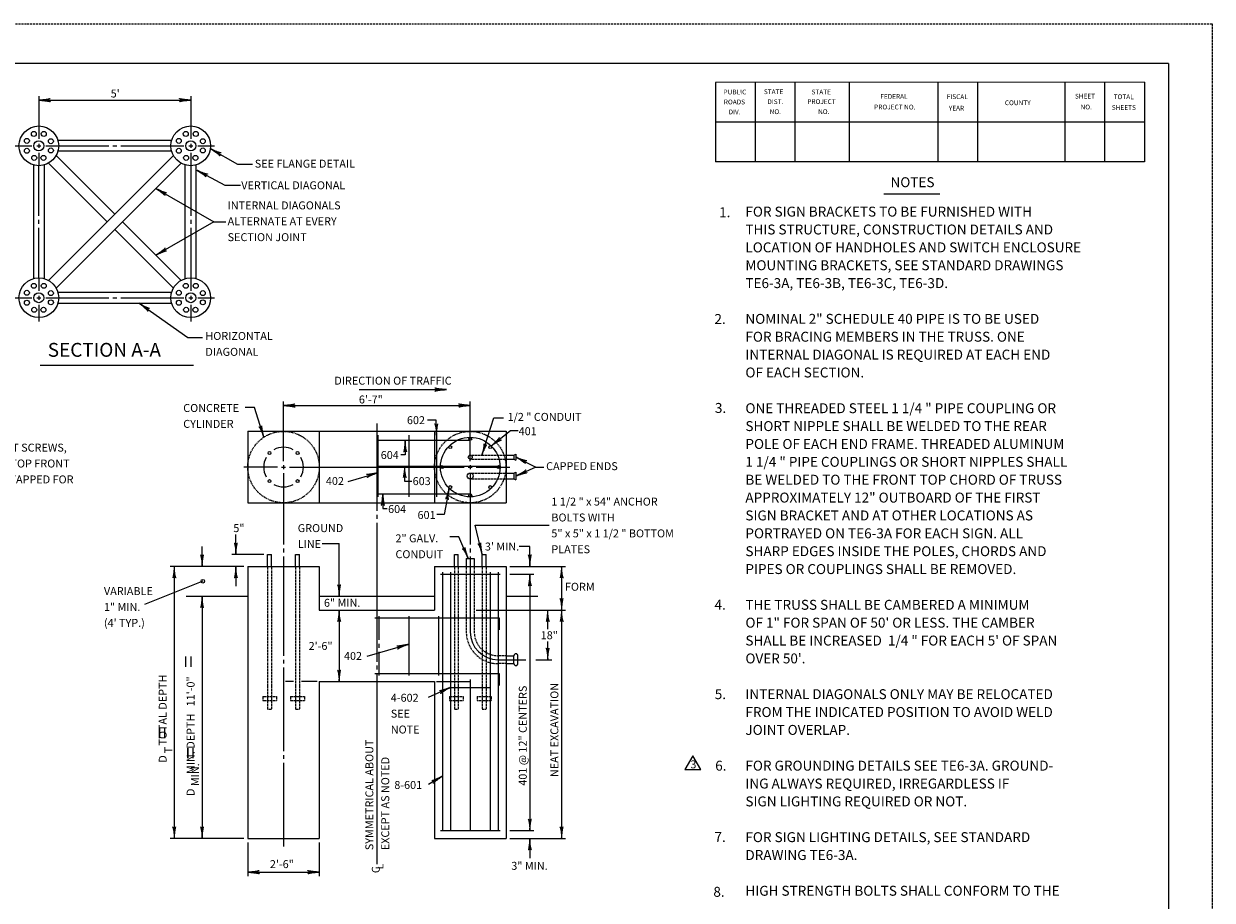
# Model space of a CAD drawing. Extents: x -1 to 679, y -1 to 440.
# Drawn here: x 380 to 679, y 219 to 440 of the extents above; entities that cross this region are included whole.
import ezdxf
from ezdxf.enums import TextEntityAlignment as Align

# ---------------------------------------------------------------- set-up
doc = ezdxf.new("R2010")
doc.units = 0
doc.linetypes.add('DASHED', pattern=[0.75, 0.5, -0.25])
doc.linetypes.add('HIDDEN', pattern=[0.375, 0.25, -0.125])
doc.layers.add('1', color=7, linetype='CONTINUOUS')
doc.layers.add('61', color=7, linetype='CONTINUOUS')
doc.styles.add('MONOTXT', font='MONOTXT', dxfattribs={"height": 0.2})

# ---------------------------------------------------------------- blocks, each defined once
blk = doc.blocks.new('LDR')
at = {"layer": '1', "color": 1, "linetype": 'CONTINUOUS'}
for points in [[(0.000039, 0.000014, -0.005019), (-0.001103, 0.000071, -0.004038), (-0.002373, 0.000158, -0.003548), (-0.003725, 0.00027, -0.003367), (-0.005111, 0.000405, -0.003436), (-0.006481, 0.000556, -0.003778), (-0.007786, 0.00072, -0.00451), (-0.008979, 0.000889, -0.00594), (-0.010018, 0.001058, -0.008921), (-0.010864, 0.00122, -0.016392), (-0.011488, 0.001371, -0.04458), (-0.011867, 0.001503, -0.317392), (-0.011987, 0.001614, -0.317392)], [(-0.011987, -0.001802, -0.265147), (-0.011849, -0.001604, -0.064653), (-0.011407, -0.001387, -0.025822), (-0.010681, -0.00116, -0.014504), (-0.0097, -0.000933, -0.009896), (-0.008505, -0.000715, -0.007708), (-0.007146, -0.000515, -0.006655), (-0.005679, -0.000342, -0.006278), (-0.004164, -0.000202, -0.006439), (-0.002666, -0.000101, -0.007196), (-0.001246, -0.000044, -0.008852), (0.000037, -0.000034, -0.008852)]]:
    blk.add_lwpolyline(points, format="xyb", dxfattribs=at)

msp = doc.modelspace()

# ---------------------------------------------------------------- linework, layer by layer
at = {"layer": '1', "color": 1, "linetype": 'HIDDEN'}
for p, q in [((679.0305, 439.500333), (679.0105, -0.519667)), ((492.254, 330.882917), (501.254, 330.882917)), ((492.254, 329.882917), (501.254, 329.882917)), ((492.254, 326.382917), (501.254, 326.382917)), ((492.254, 324.882917), (501.254, 324.882917)), ((441.254, 302.882917), (441.254, 266.882917)), ((442.254, 302.882917), (442.254, 266.882917)), ((448.254, 302.882917), (448.254, 266.882917)), ((449.254, 302.882917), (449.254, 266.882917)), ((488.254, 302.882917), (488.254, 266.882917)), ((489.254, 302.882917), (489.254, 266.882917)), ((491.254, 302.882917), (491.254, 286.382917)), ((493.254, 302.882917), (493.254, 286.382917)), ((495.254, 302.882917), (495.254, 266.882917)), ((496.254, 302.882917), (496.254, 266.882917)), ((501.254, 280.382917), (499.254, 280.382917)), ((501.254, 278.382917), (499.254, 278.382917)), ((440.004, 270.132917), (443.504, 270.132917)), ((440.004, 270.132917), (440.004, 269.132917)), ((443.504, 270.132917), (443.504, 269.132917)), ((447.004, 270.132917), (450.504, 270.132917)), ((447.004, 270.132917), (447.004, 269.132917)), ((450.504, 270.132917), (450.504, 269.132917)), ((487.004, 270.132917), (490.504, 270.132917)), ((487.004, 270.132917), (487.004, 269.132917)), ((490.504, 270.132917), (490.504, 269.132917)), ((494.004, 270.132917), (497.504, 270.132917)), ((494.004, 270.132917), (494.004, 269.132917)), ((497.504, 270.132917), (497.504, 269.132917)), ((440.004, 269.132917), (443.504, 269.132917)), ((441.254, 266.882917), (442.254, 266.882917)), ((447.004, 269.132917), (450.504, 269.132917)), ((448.254, 266.882917), (449.254, 266.882917)), ((487.004, 269.132917), (490.504, 269.132917)), ((488.254, 266.882917), (489.254, 266.882917)), ((494.004, 269.132917), (497.504, 269.132917)), ((495.254, 266.882917), (496.254, 266.882917))]:
    msp.add_line(p, q, dxfattribs=at)
at = {"layer": '1', "color": 7, "linetype": 'CONTINUOUS'}
for p, q in [((383.650667, 421.263583), (383.650667, 410.513583)), ((383.650667, 420.263583), (421.900667, 420.263583)), ((421.900667, 421.263583), (421.900667, 410.513583)), ((372.650667, 408.763583), (381.900667, 408.763583)), ((383.150667, 408.763583), (384.150667, 408.763583)), ((383.650667, 409.263583), (383.650667, 408.263583)), ((383.650667, 407.013583), (383.650667, 403.763583)), ((385.400667, 408.763583), (388.650667, 408.763583)), ((388.650667, 408.763583), (401.275667, 408.763583)), ((402.275667, 408.763583), (403.275667, 408.763583)), ((404.275667, 408.763583), (416.900667, 408.763583)), ((416.900667, 408.763583), (420.150667, 408.763583)), ((421.400667, 408.763583), (422.400667, 408.763583)), ((421.900667, 409.263583), (421.900667, 408.263583)), ((421.900667, 407.013583), (421.900667, 403.763583)), ((423.650667, 408.763583), (427.900667, 408.763583)), ((426.878917, 408.04125), (433.688833, 404.181083)), ((433.688833, 404.181083), (437.440833, 404.181083)), ((383.650667, 391.138583), (383.650667, 403.763583)), ((421.900667, 403.763583), (421.900667, 391.138583)), ((423.397667, 402.647083), (430.516833, 398.849)), ((413.10975, 398.028083), (427.72025, 389.638583)), ((430.516833, 398.849), (434.3825, 398.849)), ((596.368167, 396.68175), (610.423167, 396.68175)), ((383.650667, 389.138583), (383.650667, 390.138583)), ((427.72025, 389.638583), (413.10975, 381.249)), ((421.900667, 390.138583), (421.900667, 389.138583)), ((427.72025, 389.638583), (430.72025, 389.638583)), ((383.650667, 375.513583), (383.650667, 388.138583)), ((421.900667, 388.138583), (421.900667, 375.513583)), ((383.650667, 375.513583), (383.650667, 372.263583)), ((421.900667, 375.513583), (421.900667, 372.263583)), ((383.650667, 371.013583), (383.650667, 370.013583)), ((421.900667, 371.013583), (421.900667, 370.013583)), ((372.650667, 370.513583), (381.900667, 370.513583)), ((383.150667, 370.513583), (384.150667, 370.513583)), ((383.650667, 368.763583), (383.650667, 364.513583)), ((385.400667, 370.513583), (388.650667, 370.513583)), ((388.650667, 370.513583), (401.275667, 370.513583)), ((402.275667, 370.513583), (403.275667, 370.513583)), ((404.275667, 370.513583), (416.900667, 370.513583)), ((408.9415, 369.138583), (421.185333, 360.541583)), ((416.900667, 370.513583), (420.150667, 370.513583)), ((421.400667, 370.513583), (422.400667, 370.513583)), ((421.900667, 368.763583), (421.900667, 364.513583)), ((423.650667, 370.513583), (427.900667, 370.513583)), ((421.185333, 360.541583), (424.823667, 360.541583)), ((384.005583, 353.51225), (422.573833, 353.51225)), ((464.254, 347.382917), (486.254, 347.382917)), ((445.254, 332.882917), (445.254, 344.382917)), ((492.254, 335.382917), (492.254, 344.382917)), ((437.949417, 342.892333), (435.581083, 342.892333)), ((440.303667, 335.399167), (437.949417, 342.892333)), ((445.254, 343.382917), (492.254, 343.382917)), ((468.754, 338.882917), (468.754, 316.882917)), ((483.712167, 339.667333), (481.521583, 339.667333)), ((483.754, 335.882917), (483.712167, 339.667333)), ((495.19075, 330.882917), (498.162333, 340.307917)), ((498.162333, 340.307917), (500.602417, 340.307917)), ((492.254, 329.382917), (492.254, 335.382917)), ((497.544917, 333.198583), (502.374, 337.054667)), ((502.374, 337.054667), (504.311833, 337.054667)), ((445.254, 329.382917), (445.254, 332.882917)), ((475.8785, 334.610083), (475.8785, 331.0015)), ((475.8785, 331.0015), (474.809667, 331.0015)), ((503.754, 330.382917), (508.754, 327.882917)), ((440.254, 327.882917), (435.254, 327.882917)), ((443.754, 327.882917), (440.254, 327.882917)), ((444.754, 327.882917), (445.754, 327.882917)), ((445.254, 328.382917), (445.254, 327.382917)), ((445.254, 326.382917), (445.254, 322.882917)), ((446.754, 327.882917), (450.254, 327.882917)), ((450.254, 327.882917), (484.754, 327.882917)), ((461.53775, 324.288083), (469.004, 326.456417)), ((475.744917, 328.132917), (475.744917, 324.3725)), ((484.754, 327.882917), (490.754, 327.882917)), ((491.754, 327.882917), (492.754, 327.882917)), ((492.254, 328.382917), (492.254, 327.382917)), ((492.254, 326.382917), (492.254, 320.382917)), ((493.754, 327.882917), (499.754, 327.882917)), ((499.754, 327.882917), (502.254, 327.882917)), ((508.754, 327.882917), (503.754, 325.632917)), ((508.754, 327.882917), (510.754, 327.882917)), ((475.744917, 324.3725), (477.5085, 324.3725)), ((445.254, 322.882917), (445.254, 308.382917)), ((470.238583, 321.0695), (470.238583, 317.460917)), ((486.922417, 322.608083), (485.682833, 315.931417)), ((492.254, 320.382917), (492.254, 308.382917)), ((470.238583, 317.460917), (471.307417, 317.460917)), ((468.754, 315.882917), (468.754, 314.882917)), ((485.682833, 315.931417), (483.869917, 315.931417)), ((468.754, 313.882917), (468.754, 278.882917)), ((495.254, 305.882917), (493.479583, 313.213667)), ((493.479583, 313.213667), (512.107833, 313.213667)), ((433.254, 305.882917), (433.254, 310.882917)), ((454.941583, 308.6295), (459.254, 308.6295)), ((459.254, 295.382917), (459.254, 308.6295)), ((489.35575, 310.297583), (487.080583, 310.297583)), ((491.769667, 304.882917), (489.35575, 310.297583)), ((424.754, 302.882917), (424.754, 307.882917)), ((440.254, 305.882917), (432.254, 305.882917)), ((445.254, 307.382917), (445.254, 306.382917)), ((445.254, 305.382917), (445.254, 280.382917)), ((492.254, 307.382917), (492.254, 306.382917)), ((492.254, 305.382917), (492.254, 286.382917)), ((507.254, 307.882917), (504.553, 307.882917)), ((507.254, 302.882917), (507.254, 307.882917)), ((435.254, 302.882917), (416.754, 302.882917)), ((417.754, 302.882917), (417.754, 234.382917)), ((433.254, 302.882917), (433.254, 297.882917)), ((502.254, 302.882917), (516.254, 302.882917)), ((515.254, 302.882917), (515.254, 291.882917)), ((502.254, 300.882917), (508.254, 300.882917)), ((507.254, 300.882917), (507.254, 236.382917)), ((424.939333, 299.13125), (410.29275, 293.27075)), ((424.754, 295.382917), (424.754, 234.382917)), ((459.254, 291.882917), (459.254, 273.882917)), ((493.754, 291.882917), (516.254, 291.882917)), ((511.754, 287.048333), (511.754, 291.882917)), ((515.254, 291.882917), (515.254, 234.382917)), ((466.331, 280.247917), (476.682, 283.254)), ((511.754, 279.382917), (511.754, 283.998)), ((445.254, 279.382917), (445.254, 278.382917)), ((499.254, 279.382917), (501.254, 279.382917)), ((501.254, 279.382917), (506.254, 279.382917)), ((508.754, 279.382917), (512.754, 279.382917)), ((445.254, 277.382917), (445.254, 256.382917)), ((468.754, 277.882917), (468.754, 276.882917)), ((468.754, 275.882917), (468.754, 227.882917)), ((487.254, 272.382917), (481.634417, 269.8425)), ((492.254, 274.382917), (492.254, 236.382917)), ((445.254, 255.382917), (445.254, 254.382917)), ((445.254, 253.382917), (445.254, 232.382917)), ((485.254, 250.0375), (481.709667, 247.940167)), ((502.254, 236.382917), (508.254, 236.382917)), ((435.254, 234.382917), (416.754, 234.382917)), ((436.254, 233.382917), (436.254, 224.882917)), ((454.254, 233.382917), (454.254, 224.882917)), ((502.254, 234.382917), (516.254, 234.382917)), ((507.254, 234.382917), (507.254, 229.382917)), ((436.254, 225.882917), (454.254, 225.882917))]:
    msp.add_line(p, q, dxfattribs=at)
at = {"layer": '1', "color": 3, "linetype": 'CONTINUOUS'}
for p, q in [((417.093417, 410.138583), (388.457917, 410.138583)), ((417.093417, 407.388583), (388.457917, 407.388583)), ((382.275667, 403.956333), (382.275667, 375.320833)), ((385.025667, 403.956333), (385.025667, 375.320833)), ((386.0775, 404.392083), (400.831083, 389.638583)), ((417.529167, 406.336667), (386.077583, 374.885083)), ((388.022167, 406.336583), (402.775667, 391.583167)), ((419.47375, 404.392083), (388.022167, 372.9405)), ((420.525667, 375.320833), (420.525667, 403.956333)), ((423.275667, 375.320833), (423.275667, 403.956333)), ((404.72025, 389.638583), (419.473667, 374.885)), ((402.775667, 387.694), (417.529167, 372.940417)), ((388.457917, 371.888583), (417.093417, 371.888583)), ((388.457917, 369.138583), (417.093417, 369.138583))]:
    msp.add_line(p, q, dxfattribs=at)
at = {"layer": '1', "color": 1, "linetype": 'CONTINUOUS'}
for p, q in [((436.254, 336.882917), (501.254, 336.882917)), ((436.254, 336.882917), (436.254, 318.882917)), ((454.254, 336.882917), (454.254, 318.882917)), ((469.004, 335.882917), (469.004, 320.382917)), ((476.754, 335.882917), (476.754, 320.382917)), ((483.254, 336.882917), (483.254, 318.882917)), ((483.754, 335.882917), (483.754, 320.382917)), ((501.254, 336.882917), (501.254, 318.882917)), ((469.004, 334.632917), (492.254, 334.632917)), ((501.254, 330.882917), (503.254, 330.882917)), ((501.254, 329.882917), (503.254, 329.882917)), ((503.254, 330.882917), (503.754, 331.132917)), ((503.254, 330.882917), (503.254, 329.882917)), ((503.254, 329.882917), (503.754, 329.632917)), ((503.754, 331.132917), (503.754, 329.632917)), ((469.004, 328.132917), (499.749833, 328.132917)), ((501.254, 326.382917), (503.254, 326.382917)), ((503.254, 326.382917), (503.754, 326.632917)), ((503.254, 326.382917), (503.254, 324.882917)), ((503.754, 326.632917), (503.754, 324.632917)), ((501.254, 324.882917), (503.254, 324.882917)), ((503.254, 324.882917), (503.754, 324.632917)), ((469.004, 321.132917), (492.254, 321.132917)), ((436.254, 318.882917), (501.254, 318.882917)), ((441.254, 302.882917), (441.254, 305.882917)), ((441.254, 305.882917), (442.254, 305.882917)), ((442.254, 302.882917), (442.254, 305.882917)), ((448.254, 302.882917), (448.254, 305.882917)), ((448.254, 305.882917), (449.254, 305.882917)), ((449.254, 302.882917), (449.254, 305.882917)), ((488.254, 302.882917), (488.254, 305.882917)), ((488.254, 305.882917), (489.254, 305.882917)), ((489.254, 302.882917), (489.254, 305.882917)), ((495.254, 302.882917), (495.254, 305.882917)), ((495.254, 305.882917), (496.254, 305.882917)), ((496.254, 302.882917), (496.254, 305.882917)), ((436.254, 302.882917), (436.254, 234.382917)), ((436.254, 302.882917), (454.254, 302.882917)), ((454.254, 302.882917), (454.254, 291.882917)), ((483.254, 302.882917), (501.254, 302.882917)), ((483.254, 302.882917), (483.254, 291.882917)), ((491.254, 304.882917), (493.254, 304.882917)), ((491.254, 304.882917), (491.254, 302.882917)), ((493.254, 304.882917), (493.254, 302.882917)), ((501.254, 302.882917), (501.254, 234.382917)), ((484.754, 300.882917), (499.754, 300.882917)), ((485.254, 301.382917), (485.254, 236.382917)), ((487.254, 301.382917), (487.254, 236.382917)), ((497.254, 301.382917), (497.254, 236.382917)), ((499.254, 301.382917), (499.254, 236.382917)), ((420.754, 295.382917), (436.254, 295.382917)), ((454.254, 295.382917), (483.254, 295.382917)), ((501.254, 295.382917), (509.254, 295.382917)), ((454.254, 291.882917), (483.254, 291.882917)), ((469.254, 290.382917), (469.254, 284.382917)), ((476.754, 290.382917), (476.754, 275.382917)), ((484.254, 290.382917), (484.254, 275.382917)), ((468.254, 289.882917), (499.504, 289.882917)), ((499.504, 289.882917), (499.504, 286.882917)), ((469.254, 283.382917), (469.254, 282.382917)), ((469.254, 281.382917), (469.254, 275.382917)), ((501.254, 280.382917), (503.254, 280.382917)), ((501.254, 278.382917), (503.254, 278.382917)), ((503.254, 278.382917), (503.254, 280.382917)), ((504.254, 278.382917), (504.254, 280.382917)), ((468.254, 275.882917), (499.504, 275.882917)), ((499.504, 275.882917), (499.504, 272.882917)), ((447.754, 273.882917), (445.754, 273.882917)), ((453.754, 273.882917), (449.754, 273.882917)), ((454.254, 273.882917), (483.254, 273.882917)), ((454.254, 273.882917), (454.254, 234.382917)), ((483.254, 273.882917), (483.254, 234.382917)), ((483.754, 273.882917), (492.254, 273.882917)), ((487.254, 272.382917), (497.254, 272.382917)), ((484.754, 236.382917), (499.754, 236.382917)), ((436.254, 234.382917), (454.254, 234.382917)), ((483.254, 234.382917), (501.254, 234.382917))]:
    msp.add_line(p, q, dxfattribs=at)
at = {"layer": '1', "color": 7, "linetype": 'CONTINUOUS'}
msp.add_lwpolyline([(548.288417, 255.209167), (546.288417, 251.745083), (550.288417, 251.745083), (548.288417, 255.209167)], dxfattribs=at)
at = {"layer": '1', "color": 3, "linetype": 'CONTINUOUS'}
for centre, radius in [((383.650667, 408.763583), 5), ((421.900667, 408.763583), 5), ((380.650667, 410.013583), 0.625), ((382.400667, 411.763583), 0.625), ((383.650667, 408.763583), 1.25), ((384.900667, 411.763583), 0.625), ((386.685167, 409.927333), 0.625), ((418.900667, 410.013583), 0.625), ((420.650667, 411.763583), 0.625), ((421.900667, 408.763583), 1.25), ((423.150667, 411.763583), 0.625), ((424.935167, 409.927333), 0.625), ((380.650667, 407.513583), 0.625), ((386.685167, 407.59975), 0.625), ((418.900667, 407.513583), 0.625), ((424.935167, 407.59975), 0.625), ((382.486833, 405.729083), 0.625), ((384.8145, 405.729083), 0.625), ((420.736833, 405.729083), 0.625), ((423.0645, 405.729083), 0.625), ((383.650667, 370.513583), 5), ((382.400667, 373.513583), 0.625), ((384.900667, 373.513583), 0.625), ((421.900667, 370.513583), 5), ((420.650667, 373.513583), 0.625), ((423.150667, 373.513583), 0.625), ((380.650667, 371.763583), 0.625), ((383.650667, 370.513583), 1.25), ((386.685167, 371.677333), 0.625), ((418.900667, 371.763583), 0.625), ((421.900667, 370.513583), 1.25), ((424.935167, 371.677333), 0.625), ((380.650667, 369.263583), 0.625), ((382.486833, 367.479083), 0.625), ((384.8145, 367.479083), 0.625), ((386.685167, 369.34975), 0.625), ((418.900667, 369.263583), 0.625), ((420.736833, 367.479083), 0.625), ((423.0645, 367.479083), 0.625), ((424.935167, 369.34975), 0.625)]:
    msp.add_circle(centre, radius, dxfattribs=at)
at = {"layer": '1', "color": 1, "linetype": 'HIDDEN'}
for centre in [(445.254, 327.882917), (492.254, 327.882917)]:
    msp.add_circle(centre, 9, dxfattribs=at)
at = {"layer": '1', "color": 1, "linetype": 'CONTINUOUS'}
for centre, radius in [((492.254, 327.882917), 7.5), ((492.254, 335.007917), 0.375), ((487.215833, 332.921), 0.375), ((497.292167, 332.921083), 0.375), ((441.7185, 331.418417), 0.375), ((448.7895, 331.418417), 0.375), ((492.254, 330.382917), 0.5), ((485.129, 327.882917), 0.375), ((492.254, 325.632917), 0.75), ((499.379, 327.882917), 0.375), ((441.7185, 324.347417), 0.375), ((448.7895, 324.347417), 0.375), ((487.21575, 322.844667), 0.375), ((497.29225, 322.844833), 0.375), ((492.254, 320.757917), 0.375)]:
    msp.add_circle(centre, radius, dxfattribs=at)
at = {"layer": '1', "color": 7, "linetype": 'CONTINUOUS'}
msp.add_circle((424.939333, 299.13125), 0.449676, dxfattribs=at)
at = {"layer": '1', "color": 1, "linetype": 'CONTINUOUS'}
for centre, radius, start, end in [((445.254, 327.882917), 5, 60.959539, 119.041164), ((445.254, 327.882917), 5, 150.960242, 209.040461), ((445.254, 327.882917), 5, 330.958836, 29.040461), ((445.254, 327.882917), 5, 240.959539, 299.039758), ((503.754, 280.35289), 0.500901, 3.436708, 176.563292), ((503.754, 278.412944), 0.500901, 183.436708, 356.563292)]:
    msp.add_arc(centre, radius, start, end, dxfattribs=at)
at = {"layer": '1', "color": 1, "linetype": 'HIDDEN'}
for radius in [8, 6]:
    msp.add_arc((499.254, 286.382917), radius, 180, 270, dxfattribs=at)
at = {"layer": '1', "color": 7, "linetype": 'CONTINUOUS'}
msp.add_arc((499.254, 286.382917), 7, 180, 270, dxfattribs=at)
at = {"layer": '61', "color": 1, "linetype": 'DASHED'}
msp.add_line((-0.9895, 439.500333), (679.0305, 439.500333), dxfattribs=at)
at = {"layer": '61', "color": 1, "linetype": 'CONTINUOUS'}
for q in [(29.0105, 429.500333), (668.0705, 9.460333)]:
    msp.add_line((668.0505, 429.500333), q, dxfattribs=at)
at = {"layer": '61', "color": 7, "linetype": 'CONTINUOUS'}
for p, q in [((661.9505, 424.760333), (553.9705, 424.740333)), ((553.9705, 424.740333), (553.9705, 404.740333)), ((563.9705, 424.740333), (563.9705, 404.740333)), ((573.9705, 424.740333), (573.9705, 404.740333)), ((587.6505, 424.740333), (587.6505, 404.740333)), ((609.9705, 424.740333), (609.9705, 404.740333)), ((619.9705, 424.740333), (619.9705, 404.740333)), ((641.9505, 424.760333), (641.9505, 404.760333)), ((651.9505, 424.760333), (651.9505, 404.760333)), ((661.9505, 424.760333), (661.9505, 404.760333)), ((661.9705, 414.720333), (553.9505, 414.740333)), ((661.9505, 404.760333), (553.9705, 404.740333))]:
    msp.add_line(p, q, dxfattribs=at)

# ---------------------------------------------------------------- block references
at = {"layer": '1', "color": 1, "linetype": 'CONTINUOUS'}
for p, xscale, yscale, rotation in [((383.650667, 420.263583), 240, 240, 180), ((383.650667, 420.263583), 240, 240, 180), ((426.878917, 408.04125), 239.999999, 239.999999, 150.453487), ((426.878917, 408.04125), 239.999999, 239.999999, 150.453487), ((423.397667, 402.647083), 240, 240, 151.92003), ((413.10975, 398.028083), 240.000001, 240.000001, 150.135113), ((413.10975, 381.249), 240.000002, 240.000002, 209.865133), ((408.9415, 369.138583), 240.000002, 240.000002, 144.925412), ((445.254, 343.382917), 240, 240, 180), ((445.254, 343.382917), 240, 240, 180), ((440.303667, 335.399167), 240.000001, 240.000001, 287.442002), ((483.754, 335.882917), 239.999998, 239.999998, 270.633327), ((497.544917, 333.198583), 240.000001, 240.000001, 218.607803), ((475.8785, 334.610083), 240, 240, 90), ((495.19075, 330.882917), 239.999999, 239.999999, 252.500596), ((503.754, 330.382917), 239.999999, 239.999999, 153.434949), ((503.754, 330.382917), 239.999999, 239.999999, 153.434949), ((469.004, 326.456417), 240.000001, 240.000001, 16.194248), ((475.744917, 328.132917), 240, 240, 90), ((503.754, 325.632917), 240.000001, 240.000001, 204.227745), ((470.238583, 321.0695), 240, -240, 90), ((486.922417, 322.608083), 239.999998, 239.999998, 79.482278), ((433.254, 305.882917), 240, 240, 270), ((495.254, 305.882917), 240.000001, 240.000001, 283.606805), ((424.754, 302.882917), 240, 240, 270), ((491.769667, 304.882917), 240.000001, 240.000001, 294.027827), ((507.254, 302.882917), 240, 240, 270), ((417.754, 302.882917), 240, 240, 90), ((417.754, 302.882917), 240, 240, 90), ((433.254, 302.882917), 240, 240, 90), ((515.254, 302.882917), 240, 240, 90), ((515.254, 302.882917), 240, 240, 90), ((507.254, 300.882917), 240, 240, 90), ((459.254, 295.382917), 240, 240, 270), ((424.754, 295.382917), 240, 240, 90), ((515.254, 291.882917), 240, 240, 270), ((515.254, 291.882917), 240, 240, 270), ((459.254, 291.882917), 240, 240, 90), ((459.254, 291.882917), 240, 240, 90), ((511.754, 291.882917), 240, 240, 90), ((511.754, 291.882917), 240, 240, 90), ((515.254, 291.882917), 240, 240, 90), ((515.254, 291.882917), 240, 240, 90), ((476.682, 283.254), 240.000001, 240.000001, 16.194248), ((511.754, 279.382917), 240, 240, 270), ((511.754, 279.382917), 240, 240, 270), ((459.254, 273.882917), 240, 240, 270), ((487.254, 272.382917), 240, 240, 24.326329), ((485.254, 250.0375), 240.000001, 240.000001, 30.614258), ((417.754, 234.382917), 240, 240, 270), ((424.754, 234.382917), 240, 240, 270), ((507.254, 236.382917), 240, 240, 270), ((507.254, 236.382917), 240, 240, 270), ((515.254, 234.382917), 240, 240, 270), ((515.254, 234.382917), 240, 240, 270), ((507.254, 234.382917), 240, 240, 90), ((436.254, 225.882917), 240, 240, 180), ((436.254, 225.882917), 240, 240, 180)]:
    msp.add_blockref('LDR', p, dxfattribs=dict(at, xscale=xscale, yscale=yscale, rotation=rotation))
at = {"layer": '1', "color": 1, "linetype": 'CONTINUOUS', "xscale": 240, "yscale": 240}
for p in [(421.900667, 420.263583), (421.900667, 420.263583), (486.254, 347.382917), (492.254, 343.382917), (454.254, 225.882917)]:
    msp.add_blockref('LDR', p, dxfattribs=at)

# ---------------------------------------------------------------- texts
at = {"layer": '1', "color": 7, "linetype": 'CONTINUOUS', "style": 'MONOTXT'}
for s, height, p in [("5'", 2, (401.743083, 420.934333)), ('SEE FLANGE DETAIL', 2, (438.009333, 403.271167)), ('NOTES', 2.5, (598.04225, 398.356417)), ('VERTICAL DIAGONAL', 2, (434.609917, 397.825333)), ('1.', 2.5, (554.901167, 390.79075)), ('2.', 2.5, (553.722833, 363.915333)), ('SECTION A-A', 3.5, (385.902167, 355.646583)), ('HORIZONTAL', 2, (425.583, 359.890917)), ('DIAGONAL', 2, (425.583, 355.890917)), ('DIRECTION OF TRAFFIC', 2, (458.044333, 348.635667)), ('6\'-7"', 2, (464.216333, 343.897417)), ('3.', 2.5, (553.840667, 341.519167)), (' 1/2 " CONDUIT', 2, (501.033, 339.518167)), ('602', 2, (476.314, 338.689917)), ('401', 2, (504.438917, 335.913083)), ('604', 2, (469.724083, 329.908833)), ('402', 2, (455.912167, 323.374917)), ('603', 2, (477.75725, 323.340833)), ('604', 2, (471.577333, 316.310333)), ('601', 2, (478.981667, 314.816167)), ('5"', 2, (432.618083, 311.506667)), ("3' MIN.", 2, (495.942833, 306.87525)), ('FORM', 2, (516.09, 296.743917)), ('6" MIN.', 2, (455.43025, 292.70825)), ('4.', 2.5, (553.751917, 291.96975)), ('18"', 2, (509.991417, 284.54275)), ('2\'-6"', 2, (451.568417, 281.840917)), ('402', 2, (460.471083, 279.3325)), ('5.', 2.5, (553.80125, 269.451583)), ('3', 2, (547.67125, 252.023083)), ('6.', 2.5, (553.911917, 251.439833)), ('8-601', 2, (473.1375, 246.833083)), ('7.', 2.5, (553.728667, 233.479583)), ('2\'-6"', 2, (441.817583, 226.913917)), ('3" MIN.', 2, (502.585917, 226.478167)), ('8.', 2.5, (553.454167, 219.683167))]:
    msp.add_text(s, height=height, dxfattribs=at).set_placement(p)
for s, height, p in [('INTERNAL DIAGONALS', 2, (431.174167, 394.76775)), ('FOR SIGN BRACKETS TO BE FURNISHED WITH', 2.5, (561.520417, 393.448667)), ('ALTERNATE AT EVERY', 2, (431.174167, 390.76775)), ('THIS STRUCTURE, CONSTRUCTION DETAILS AND', 2.5, (561.520417, 388.948667)), ('SECTION JOINT', 2, (431.174167, 386.76775)), ('LOCATION OF HANDHOLES AND SWITCH ENCLOSURE', 2.5, (561.520417, 384.448667)), ('MOUNTING BRACKETS, SEE STANDARD DRAWINGS', 2.5, (561.520417, 379.948667)), ('TE6-3A, TE6-3B, TE6-3C, TE6-3D.', 2.5, (561.520417, 375.448667)), ('NOMINAL 2" SCHEDULE 40 PIPE IS TO BE USED', 2.5, (561.520417, 366.448667)), ('FOR BRACING MEMBERS IN THE TRUSS. ONE', 2.5, (561.520417, 361.948667)), ('INTERNAL DIAGONAL IS REQUIRED AT EACH END', 2.5, (561.520417, 357.448667)), ('OF EACH SECTION.', 2.5, (561.520417, 352.948667)), ('ONE THREADED STEEL 1 1/4 " PIPE COUPLING OR', 2.5, (561.520417, 343.948667)), ('CONCRETE', 2, (420.007583, 343.753833)), ('CYLINDER', 2, (420.007583, 339.753833)), ('SHORT NIPPLE SHALL BE WELDED TO THE REAR', 2.5, (561.520417, 339.448667)), ('CAPS WITH SET SCREWS,', 2, (358.941, 333.775417)), ('POLE OF EACH END FRAME. THREADED ALUMINUM', 2.5, (561.520417, 334.948667)), ('ALL CHORDS. TOP FRONT', 2, (358.941, 329.775417)), ('CAPPED ENDS', 2, (511.352167, 329.1095)), ('1 1/4 " PIPE COUPLINGS OR SHORT NIPPLES SHALL', 2.5, (561.520417, 330.448667)), ('CHORD CAPS TAPPED FOR', 2, (358.941, 325.775417)), ('BE WELDED TO THE FRONT TOP CHORD OF TRUSS', 2.5, (561.520417, 325.948667)), ('1 1/2 " x 54" ANCHOR', 2, (512.676667, 320.18375)), ('APPROXIMATELY 12" OUTBOARD OF THE FIRST', 2.5, (561.520417, 321.448667)), ('BOLTS WITH', 2, (512.676667, 316.18375)), ('SIGN BRACKET AND AT OTHER LOCATIONS AS', 2.5, (561.520417, 316.948667)), ('GROUND', 2, (448.829583, 313.508417)), ('5" x 5" x 1 1/2 " BOTTOM', 2, (512.676667, 312.18375)), ('PORTRAYED ON TE6-3A FOR EACH SIGN. ALL', 2.5, (561.520417, 312.448667)), ('LINE', 2, (448.829583, 309.508417)), ('2" GALV.', 2, (473.4295, 310.93775)), ('PLATES', 2, (512.676667, 308.18375)), ('CONDUIT', 2, (473.4295, 306.93775)), ('SHARP EDGES INSIDE THE POLES, CHORDS AND', 2.5, (561.520417, 307.948667)), ('PIPES OR COUPLINGS SHALL BE REMOVED.', 2.5, (561.520417, 303.448667)), ('VARIABLE', 2, (400.043583, 297.655)), ('1" MIN.', 2, (400.043583, 293.655)), ('THE TRUSS SHALL BE CAMBERED A MINIMUM', 2.5, (561.520417, 294.448667)), ("(4' TYP.)", 2, (400.043583, 289.655)), ('OF 1" FOR SPAN OF 50\' OR LESS. THE CAMBER', 2.5, (561.520417, 289.948667)), ('SHALL BE INCREASED  1/4 " FOR EACH 5\' OF SPAN', 2.5, (561.520417, 285.448667)), ("OVER 50'.", 2.5, (561.520417, 280.948667)), ('4-602', 2, (472.249667, 270.794167)), ('INTERNAL DIAGONALS ONLY MAY BE RELOCATED', 2.5, (561.520417, 271.948667)), ('SEE', 2, (472.249667, 266.794167)), ('FROM THE INDICATED POSITION TO AVOID WELD', 2.5, (561.520417, 267.448667)), ('NOTE', 2, (472.249667, 262.794167)), ('JOINT OVERLAP.', 2.5, (561.520417, 262.948667)), ('FOR GROUNDING DETAILS SEE TE6-3A. GROUND-', 2.5, (561.520417, 253.948667)), ('ING ALWAYS REQUIRED, IRREGARDLESS IF', 2.5, (561.520417, 249.448667)), ('SIGN LIGHTING REQUIRED OR NOT.', 2.5, (561.520417, 244.948667)), ('FOR SIGN LIGHTING DETAILS, SEE STANDARD', 2.5, (561.520417, 235.948667)), ('DRAWING TE6-3A.', 2.5, (561.520417, 231.448667)), ('HIGH STRENGTH BOLTS SHALL CONFORM TO THE', 2.5, (561.520417, 222.448667))]:
    msp.add_text(s, height=height, dxfattribs=at).set_placement(p, align=Align.TOP_LEFT)
for s, height, p in [('=', 4, (423.305917, 277.36825)), ('D    TOTAL DEPTH', 2, (415.835917, 253.440667)), ('D      MIN. DEPTH   11\'-0"', 2, (422.864333, 245.066167)), ('401 @ 12" CENTERS', 2, (506.47975, 247.650833)), ('NEAT EXCAVATION', 2, (514.438333, 249.822083)), ('=', 4, (416.695917, 259.383333)), ('T', 2, (417.283, 255.818667)), ('=', 4, (423.834667, 254.358083)), ('MIN.', 2, (424.001167, 247.5475)), ('L', 2, (470.408333, 226.55925)), ('C', 2, (469.478083, 225.62875))]:
    msp.add_text(s, height=height, rotation=90, dxfattribs=at).set_placement(p)
for s, p in [('SYMMETRICAL ABOUT', (465.8605, 231.418583)), ('EXCEPT AS NOTED', (469.8605, 231.418583))]:
    msp.add_text(s, height=2, rotation=90, dxfattribs=at).set_placement(p, align=Align.TOP_LEFT)
at = {"layer": '61', "color": 7, "linetype": 'CONTINUOUS', "style": 'MONOTXT'}
for s, rotation, width, p in [('PUBLIC', 0.033272, 1.001804, (556.0105, 421.720333)), ('STATE', 0.058969, 0.998196, (566.1705, 421.780333)), ('STATE', 0.058969, 0.998196, (578.1705, 421.720333)), ('SHEET', 0.058969, 0.997571, (644.4705, 420.660333)), ('ROADS', 0.124322, 0.996877, (556.0905, 419.200333)), ('DIST.', 0.055889, 0.999584, (567.0505, 419.280333)), ('PROJECT', 359.908431, 1.000069, (577.0905, 419.300333)), ('PROJECT NO.', 359.921531, 1.000694, (593.9305, 417.940333)), ('FEDERAL', 0.006714, 0.998543, (595.4705, 420.600333)), ('FISCAL', 359.941939, 0.998959, (612.2105, 420.540333)), ('YEAR', 0.104606, 0.993268, (612.7305, 417.640333)), ('COUNTY', 0.068575, 1.001874, (626.8305, 419.000333)), ('NO.', 359.852072, 0.997779, (645.8905, 417.940333)), ('TOTAL', 359.926039, 0.998543, (654.2105, 420.520333)), ('DIV.', 359.931522, 0.994864, (557.2905, 416.700333)), ('NO.', 359.852072, 0.997779, (567.6305, 416.760333)), ('NO.', 0.225453, 0.993546, (579.8305, 416.760333))]:
    msp.add_text(s, height=1.20075, rotation=rotation, dxfattribs=dict(at, width=width)).set_placement(p)
msp.add_text('SHEETS', height=1.20075, rotation=359.958675, dxfattribs=at).set_placement((653.7505, 417.820333))

doc.saveas('drawing.dxf')
